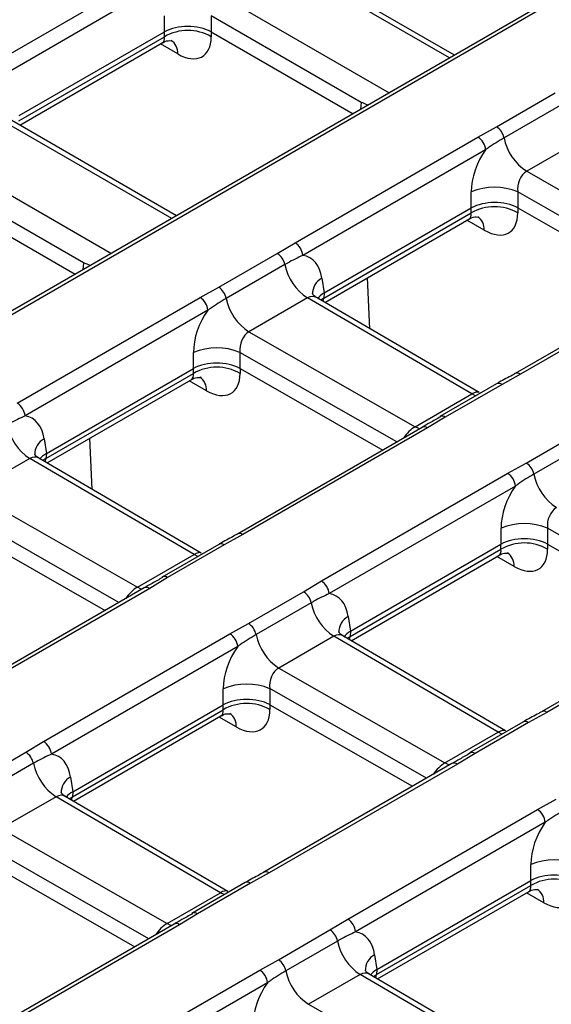
# Model space of a CAD drawing. Units: millimetres. Extents: x -1821 to 7132, y -31 to 4936.
# Drawn here: x 5034 to 5130, y 2162 to 2340 of the extents above; entities that cross this region are included whole.
import ezdxf

# ---------------------------------------------------------------- set-up
doc = ezdxf.new("R2010")
doc.units = ezdxf.units.MM
doc.header["$LTSCALE"] = 10

msp = doc.modelspace()

# ---------------------------------------------------------------- linework, layer by layer
at = {"color": 7, "linetype": 'Continuous', "lineweight": 25}
for p, q in [((5484.425, 2548.282), (4785.632, 2144.877)), ((5485.425, 2548.183), (4786.632, 2144.778)), ((5028.213, 2331.644), (5061.036, 2350.593)), ((5112.369, 2333.498), (5082.478, 2350.753)), ((5062.445, 2348.289), (5029.621, 2329.34)), ((5059.831, 2337.745), (5059.831, 2340.642)), ((5095.478, 2324.943), (5068.284, 2340.642)), ((5068.284, 2340.642), (5068.284, 2337.745)), ((5033.505, 2322.548), (5059.821, 2337.74)), ((5059.821, 2336.844), (5059.821, 2337.74)), ((5068.294, 2337.74), (5094.005, 2322.897)), ((5068.294, 2337.74), (5068.294, 2336.844)), ((5033.419, 2321.603), (5059.821, 2336.844)), ((5033.621, 2320.83), (5059.421, 2335.723)), ((5120.006, 2320.54), (5130.619, 2326.666)), ((5131.988, 2324.651), (5121.375, 2318.524)), ((5062.023, 2304.434), (5032.132, 2321.689)), ((5116.631, 2318.681), (5120.006, 2320.54)), ((5083.493, 2299.55), (5116.631, 2318.681)), ((5136.096, 2318.605), (5125.483, 2312.478)), ((5118.04, 2316.377), (5084.901, 2297.246)), ((5125.483, 2312.478), (5155.601, 2295.287)), ((5045.132, 2295.879), (5017.938, 2311.577)), ((5017.948, 2308.675), (5043.659, 2293.833)), ((5115.429, 2305.835), (5115.428, 2308.73)), ((5123.857, 2308.744), (5123.858, 2305.849)), ((5088.781, 2290.452), (5115.419, 2305.829)), ((5115.418, 2304.934), (5115.419, 2305.829)), ((5123.868, 2305.843), (5123.868, 2304.948)), ((5123.868, 2305.843), (5149.748, 2291.07)), ((5088.696, 2289.507), (5115.418, 2304.934)), ((5088.892, 2288.731), (5115.008, 2303.807)), ((5080.273, 2297.602), (5083.493, 2299.55)), ((5069.66, 2291.475), (5080.273, 2297.602)), ((5081.642, 2295.587), (5071.029, 2289.46)), ((5156.857, 2295.174), (5123.383, 2275.85)), ((5157.857, 2295.075), (5124.383, 2275.751)), ((5088.369, 2293.11), (5088.771, 2290.446)), ((5066.285, 2289.617), (5069.66, 2291.475)), ((5033.147, 2270.486), (5066.285, 2289.617)), ((5085.75, 2289.541), (5075.137, 2283.414)), ((5115.53, 2272.154), (5085.75, 2289.541)), ((5116.854, 2272.405), (5087.4, 2289.602)), ((5088.781, 2290.452), (5088.696, 2289.507)), ((5067.694, 2287.312), (5034.555, 2268.182)), ((5075.137, 2283.414), (5105.255, 2266.223)), ((5065.083, 2276.771), (5065.082, 2279.666)), ((5073.511, 2279.68), (5073.512, 2276.785)), ((5038.435, 2261.388), (5065.073, 2276.765)), ((5065.072, 2275.87), (5065.073, 2276.765)), ((5073.522, 2276.779), (5073.522, 2275.883)), ((5073.522, 2276.779), (5099.402, 2262.006)), ((5038.35, 2260.443), (5065.072, 2275.87)), ((5124.383, 2275.751), (5121.007, 2273.891)), ((5038.546, 2259.666), (5064.662, 2274.743)), ((5120.007, 2273.99), (5109.732, 2268.059)), ((5121.007, 2273.891), (5110.732, 2267.96)), ((5105.255, 2266.223), (5115.53, 2272.154)), ((5110.732, 2267.96), (5107.511, 2266.011)), ((5109.795, 2268.091), (5109.732, 2268.059)), ((5106.511, 2266.11), (5073.037, 2246.786)), ((5107.511, 2266.011), (5074.037, 2246.687)), ((5125.41, 2259.653), (5135.397, 2265.418)), ((5038.023, 2264.045), (5038.425, 2261.382)), ((5136.766, 2263.403), (5126.779, 2257.638)), ((5038.435, 2261.388), (5038.35, 2260.443)), ((5035.404, 2260.477), (5024.791, 2254.35)), ((5065.184, 2243.09), (5035.404, 2260.477)), ((5066.508, 2243.341), (5037.054, 2260.537)), ((5122.035, 2257.794), (5125.41, 2259.653)), ((5088.271, 2238.302), (5122.035, 2257.794)), ((5123.444, 2255.49), (5089.679, 2235.998)), ((5024.791, 2254.35), (5054.909, 2237.159)), ((5023.176, 2247.715), (5049.056, 2232.942)), ((5074.037, 2246.687), (5070.661, 2244.827)), ((5120.833, 2244.948), (5120.832, 2247.844)), ((5129.261, 2247.858), (5129.262, 2244.962)), ((5069.661, 2244.926), (5059.386, 2238.995)), ((5070.661, 2244.827), (5060.386, 2238.896)), ((5093.559, 2229.204), (5120.823, 2244.943)), ((5120.823, 2244.047), (5120.823, 2244.943)), ((5129.273, 2244.956), (5129.272, 2244.061)), ((5129.273, 2244.956), (5155.153, 2230.184)), ((5054.909, 2237.159), (5065.184, 2243.09)), ((5093.474, 2228.259), (5120.823, 2244.047)), ((5093.67, 2227.482), (5120.412, 2242.92)), ((5060.386, 2238.896), (5057.165, 2236.947)), ((5059.449, 2239.027), (5059.386, 2238.995)), ((5085.051, 2236.354), (5088.271, 2238.302)), ((5056.165, 2237.046), (5022.691, 2217.722)), ((5057.165, 2236.947), (5023.691, 2217.623)), ((5075.064, 2230.589), (5085.051, 2236.354)), ((5086.42, 2234.339), (5076.433, 2228.574)), ((5162.262, 2234.288), (5128.161, 2214.602)), ((5163.262, 2234.189), (5129.161, 2214.503)), ((5071.689, 2228.73), (5075.064, 2230.589)), ((5093.146, 2231.861), (5093.549, 2229.198)), ((5037.925, 2209.238), (5071.689, 2228.73)), ((5093.559, 2229.204), (5093.474, 2228.259)), ((5090.528, 2228.293), (5080.541, 2222.528)), ((5120.307, 2210.906), (5090.528, 2228.293)), ((5121.632, 2211.157), (5092.178, 2228.353)), ((5073.098, 2226.426), (5039.333, 2206.934)), ((5080.541, 2222.528), (5110.659, 2205.336)), ((5070.487, 2215.884), (5070.486, 2218.78)), ((5078.915, 2218.794), (5078.916, 2215.898)), ((5043.128, 2199.195), (5070.477, 2214.983)), ((5043.213, 2200.139), (5070.477, 2215.878)), ((5070.477, 2214.983), (5070.477, 2215.878)), ((5078.927, 2215.892), (5078.926, 2214.997)), ((5078.927, 2215.892), (5104.807, 2201.12)), ((5129.161, 2214.503), (5125.785, 2212.643)), ((5043.324, 2198.418), (5070.066, 2213.856)), ((5124.785, 2212.742), (5115.137, 2207.173)), ((5125.785, 2212.643), (5116.137, 2207.074)), ((5110.659, 2205.336), (5120.307, 2210.906)), ((5034.705, 2207.29), (5037.925, 2209.238)), ((5024.718, 2201.525), (5034.705, 2207.29)), ((5115.199, 2207.204), (5115.137, 2207.173)), ((5116.137, 2207.074), (5112.916, 2205.125)), ((5036.074, 2205.275), (5026.087, 2199.509)), ((5111.916, 2205.224), (5077.815, 2185.538)), ((5112.916, 2205.125), (5078.815, 2185.439)), ((5042.8, 2202.797), (5043.203, 2200.133)), ((5043.213, 2200.139), (5043.128, 2199.195)), ((5040.182, 2199.229), (5030.195, 2193.464)), ((5069.961, 2181.842), (5040.182, 2199.229)), ((5071.285, 2182.093), (5041.832, 2199.289)), ((5127.439, 2196.908), (5130.814, 2198.767)), ((5093.049, 2177.054), (5127.439, 2196.908)), ((5030.195, 2193.464), (5060.313, 2176.272)), ((5128.848, 2194.604), (5094.457, 2174.75)), ((5028.581, 2186.828), (5054.461, 2172.056)), ((5126.238, 2184.062), (5126.236, 2186.957)), ((5078.815, 2185.439), (5075.439, 2183.579)), ((5098.337, 2167.955), (5126.227, 2184.056)), ((5126.227, 2183.161), (5126.227, 2184.056)), ((5074.439, 2183.678), (5064.791, 2178.108)), ((5075.439, 2183.579), (5065.791, 2178.009)), ((5098.252, 2167.011), (5126.227, 2183.161)), ((5060.313, 2176.272), (5069.961, 2181.842)), ((5098.448, 2166.234), (5125.816, 2182.034)), ((5065.791, 2178.009), (5062.57, 2176.061)), ((5064.853, 2178.14), (5064.791, 2178.108)), ((5089.829, 2175.106), (5093.049, 2177.054)), ((5061.57, 2176.16), (5027.469, 2156.473)), ((5062.57, 2176.061), (5028.469, 2156.374)), ((5080.468, 2169.702), (5089.829, 2175.106)), ((5091.198, 2173.091), (5081.838, 2167.687)), ((5097.924, 2170.613), (5098.327, 2167.949)), ((5077.093, 2167.844), (5080.468, 2169.702)), ((5098.337, 2167.955), (5098.252, 2167.011)), ((5042.702, 2147.99), (5077.093, 2167.844)), ((5095.306, 2167.045), (5085.946, 2161.641)), ((5125.085, 2149.658), (5095.306, 2167.045)), ((5126.409, 2149.909), (5096.956, 2167.105)), ((5078.502, 2165.539), (5044.111, 2145.686)), ((5085.946, 2161.641), (5116.064, 2144.45))]:
    msp.add_line(p, q, dxfattribs=at)
at = {"color": 8, "linetype": 'Continuous', "lineweight": 25}
for p, q in [((5111.49, 2332.991), (5080.815, 2350.699)), ((5069.889, 2344.391), (5100.564, 2326.683)), ((5062.255, 2333.731), (5059.113, 2335.546)), ((5095.478, 2324.943), (5095.387, 2323.695)), ((5061.144, 2303.927), (5030.469, 2321.635)), ((5019.543, 2315.327), (5050.218, 2297.619)), ((5152.27, 2292.526), (5123.857, 2308.744)), ((5117.793, 2301.814), (5114.657, 2303.604)), ((5045.132, 2295.879), (5045.041, 2294.631)), ((5097.052, 2283.967), (5096.623, 2293.193)), ((5088.696, 2289.507), (5088.141, 2289.169)), ((5101.924, 2263.462), (5073.511, 2279.68)), ((5067.447, 2272.75), (5064.311, 2274.54)), ((5046.706, 2254.902), (5046.277, 2264.129)), ((5038.35, 2260.443), (5037.795, 2260.105)), ((5051.578, 2234.398), (5023.165, 2250.616)), ((5157.674, 2231.639), (5129.261, 2247.858)), ((5123.197, 2240.927), (5120.061, 2242.718)), ((5092.919, 2227.921), (5093.474, 2228.259)), ((5107.328, 2202.575), (5078.915, 2218.794)), ((5072.851, 2211.863), (5069.715, 2213.653)), ((5042.573, 2198.857), (5043.128, 2199.195)), ((5056.982, 2173.511), (5028.569, 2189.729)), ((5128.602, 2180.041), (5125.465, 2181.831)), ((5097.697, 2166.673), (5098.252, 2167.011))]:
    msp.add_line(p, q, dxfattribs=at)
at = {"color": 8, "linetype": 'Continuous', "lineweight": 25, "flags": 128}
for points in [[(5116.237, 2271.814), (5116.225, 2271.819), (5115.53, 2272.154)], [(5106.057, 2265.848), (5105.951, 2265.887), (5105.255, 2266.223)], [(5065.891, 2242.75), (5065.879, 2242.755), (5065.184, 2243.09)], [(5055.711, 2236.784), (5055.605, 2236.823), (5054.909, 2237.159)], [(5121.015, 2210.566), (5121.003, 2210.571), (5120.307, 2210.906)], [(5111.462, 2204.962), (5111.355, 2205.001), (5110.659, 2205.336)], [(5070.669, 2181.502), (5070.657, 2181.506), (5069.961, 2181.842)], [(5061.116, 2175.897), (5061.009, 2175.937), (5060.313, 2176.272)]]:
    msp.add_lwpolyline(points, dxfattribs=at)
at = {"color": 7, "linetype": 'Continuous', "lineweight": 25}
for centre, radius, start, end in [((5064.058, 2329.487), 8.49, 60.06311, 119.93689), ((5118.302, 2317.909), 3.134, 11.32331, 57.06554), ((5114.947, 2316.069), 3.108, 5.689, 57.19914), ((5130.595, 2320.371), 9.403, 191.32331, 237.06554), ((5119.659, 2298.534), 11.039, 67.64945, 112.53742), ((5119.655, 2297.567), 8.498, 60.2811, 119.90577), ((5081.809, 2296.938), 3.108, 5.689, 57.19914), ((5078.568, 2294.971), 3.134, 11.32331, 57.06554), ((5090.862, 2297.433), 9.403, 191.32331, 237.06554), ((5067.956, 2288.845), 3.134, 11.32331, 57.06554), ((5064.601, 2287.004), 3.108, 5.689, 57.19914), ((5080.249, 2291.306), 9.403, 191.32331, 237.06554), ((5069.313, 2269.47), 11.039, 67.64945, 112.53742), ((5069.309, 2268.503), 8.498, 60.2811, 119.90577), ((5031.463, 2267.874), 3.108, 5.689, 57.19914), ((5040.516, 2268.369), 9.403, 191.32331, 237.06554), ((5123.706, 2257.022), 3.134, 11.32331, 57.06554), ((5120.352, 2255.182), 3.108, 5.689, 57.19914), ((5136, 2259.484), 9.403, 191.32331, 237.06554), ((5125.063, 2237.648), 11.039, 67.64945, 112.53742), ((5125.06, 2236.681), 8.498, 60.2811, 119.90577), ((5086.587, 2235.69), 3.108, 5.689, 57.19914), ((5083.346, 2233.723), 3.134, 11.32331, 57.06554), ((5095.64, 2236.185), 9.403, 191.32331, 237.06554), ((5073.36, 2227.958), 3.134, 11.32331, 57.06554), ((5070.006, 2226.118), 3.108, 5.689, 57.19914), ((5085.654, 2230.42), 9.403, 191.32331, 237.06554), ((5074.717, 2208.584), 11.039, 67.64945, 112.53742), ((5074.714, 2207.617), 8.498, 60.2811, 119.90577), ((5036.241, 2206.626), 3.108, 5.689, 57.19914), ((5033, 2204.659), 3.134, 11.32331, 57.06554), ((5045.294, 2207.121), 9.403, 191.32331, 237.06554), ((5125.756, 2194.296), 3.108, 5.689, 57.19914), ((5130.468, 2176.761), 11.039, 67.64945, 112.53742), ((5130.464, 2175.794), 8.498, 60.2811, 119.90577), ((5091.365, 2174.442), 3.108, 5.689, 57.19914), ((5088.124, 2172.475), 3.134, 11.32331, 57.06554), ((5100.418, 2174.937), 9.403, 191.32331, 237.06554), ((5078.764, 2167.072), 3.134, 11.32331, 57.06554), ((5075.41, 2165.231), 3.108, 5.689, 57.19914), ((5091.058, 2169.533), 9.403, 191.32331, 237.06554)]:
    msp.add_arc(centre, radius, start, end, dxfattribs=at)
at = {"color": 8, "linetype": 'Continuous', "lineweight": 25}
for centre, radius, start, end in [((5059.379, 2333.858), 2.879, 357.47146, 55.38222), ((5114.901, 2301.939), 2.895, 357.51241, 53.808), ((5089.756, 2290.341), 3.097, 116.61605, 182.6242), ((5064.555, 2272.875), 2.895, 357.51241, 53.808), ((5123.803, 2274.983), 0.962, 52.96408, 117.01963), ((5120.423, 2273.093), 0.989, 53.8096, 114.87994), ((5110.139, 2267.135), 1.016, 54.29098, 109.82779), ((5106.93, 2265.237), 0.969, 53.10272, 115.58683), ((5039.41, 2261.277), 3.097, 116.61605, 182.6242), ((5073.457, 2245.919), 0.962, 52.96408, 117.01963), ((5070.077, 2244.029), 0.989, 53.8096, 114.87994), ((5120.305, 2241.053), 2.895, 357.51241, 53.808), ((5059.793, 2238.071), 1.016, 54.29098, 109.82779), ((5056.584, 2236.172), 0.969, 53.10272, 115.58683), ((5094.63, 2229.037), 3.191, 117.70426, 181.51253), ((5069.959, 2211.989), 2.895, 357.51241, 53.808), ((5128.581, 2213.735), 0.962, 52.96408, 117.01963), ((5125.201, 2211.845), 0.989, 53.8096, 114.87994), ((5115.544, 2206.249), 1.016, 54.29098, 109.82779), ((5112.334, 2204.35), 0.969, 53.10272, 115.58683), ((5044.284, 2199.972), 3.191, 117.70426, 181.51253), ((5078.235, 2184.671), 0.962, 52.96408, 117.01963), ((5074.855, 2182.781), 0.989, 53.8096, 114.87994), ((5125.71, 2180.166), 2.895, 357.51241, 53.808), ((5065.198, 2177.184), 1.016, 54.29098, 109.82779), ((5061.988, 2175.286), 0.969, 53.10272, 115.58683), ((5099.408, 2167.788), 3.191, 117.70426, 181.51253)]:
    msp.add_arc(centre, radius, start, end, dxfattribs=at)
at = {"color": 7, "linetype": 'Continuous', "lineweight": 25}
for centre, major_axis, ratio, start_param, end_param in [((5064.058, 2302.049), (-3.999, 35.771), 0.1250584, 0.0522036, 0.0546322), ((5064.058, 2335.361), (6, 0), 0.5597764, 0.7891963, 2.3523964), ((5064.058, 2302.049), (3.999, 35.771), 0.1250584, 6.2285531, 6.2309817), ((5061.922, 2340.888), (-4.835, 7.598), 0.5464135, 2.3326951, 3.8511316), ((5474.499, 2108.365), (379.02, -216.584), 0.005276, 3.0641591, 3.1441211), ((5121.816, 2311.722), (3.845, 8.156), 0.6255695, 1.2783353, 2.2171011), ((5126.043, 2309.709), (0.7, 2.982), 0.7056363, 0.5762744, 2.0598043), ((5119.656, 2303.451), (6, 0), 0.5598177, 0.7948031, 2.3523962), ((5119.647, 2270.134), (-3.99, 35.776), 0.1250279, 0.0522432, 0.0546581), ((5119.647, 2270.134), (3.984, 35.789), 0.1255912, 6.2289795, 6.2313944), ((5117.459, 2308.97), (-4.872, 7.576), 0.5495036, 2.3298754, 3.8483119), ((5082.077, 2288.781), (3.848, 8.159), 0.6249547, 5.5328496, 6.4716153), ((5424.153, 2079.301), (379.02, -216.584), 0.005276, 3.0641591, 3.1441211), ((5093.049, 2288.091), (6.026, 0.18), 0.5742764, 2.342853, 2.7048013), ((5089.867, 2252.942), (-0.817, 37.589), 0.1146113, 0.0628004, 0.0652154), ((5071.47, 2282.658), (3.845, 8.156), 0.6255695, 1.2783353, 2.2171011), ((5075.697, 2280.645), (0.7, 2.982), 0.7056363, 0.5762744, 2.0598043), ((5069.301, 2241.07), (-3.99, 35.776), 0.1250279, 0.0522432, 0.0546581), ((5069.31, 2274.387), (6, 0), 0.5598177, 0.7948031, 2.3523962), ((5069.301, 2241.07), (3.984, 35.789), 0.1255912, 6.2289795, 6.2313944), ((5067.113, 2279.906), (-4.872, 7.576), 0.5495036, 2.3298754, 3.8483119), ((5031.731, 2259.717), (3.848, 8.159), 0.6249547, 5.5328496, 6.4716153), ((5042.703, 2259.027), (6.026, 0.18), 0.5742764, 2.342853, 2.7048013), ((5039.521, 2223.878), (-0.817, 37.589), 0.1146113, 0.0628004, 0.0652154), ((5127.221, 2250.836), (3.845, 8.156), 0.6255695, 1.2783353, 2.2171011), ((5131.447, 2248.823), (0.7, 2.982), 0.7056363, 0.5762744, 2.0598043), ((5125.051, 2209.247), (-3.99, 35.776), 0.1250279, 0.0522432, 0.0546581), ((5125.06, 2242.565), (6, 0), 0.5598177, 0.7948031, 2.3523962), ((5125.051, 2209.247), (3.984, 35.789), 0.1255912, 6.2289795, 6.2313944), ((5122.864, 2248.084), (-4.872, 7.576), 0.5495036, 2.3298754, 3.8483119), ((5086.855, 2227.533), (3.848, 8.159), 0.6249547, 5.5328496, 6.4716153), ((5097.827, 2226.843), (6.026, 0.18), 0.5742764, 2.342853, 2.7041795), ((5094.645, 2191.694), (-0.817, 37.589), 0.1146113, 0.0628004, 0.0652154), ((5076.875, 2221.771), (3.845, 8.156), 0.6255695, 1.2783353, 2.2171011), ((5081.101, 2219.758), (0.7, 2.982), 0.7056363, 0.5762744, 2.0598043), ((5074.714, 2213.5), (6, 0), 0.5598177, 0.7948031, 2.3523962), ((5074.705, 2180.183), (-3.99, 35.776), 0.1250279, 0.0522432, 0.0546581), ((5072.518, 2219.019), (-4.872, 7.576), 0.5495036, 2.3298754, 3.8483119), ((5074.705, 2180.183), (3.984, 35.789), 0.1255912, 6.2289795, 6.2313944), ((5036.509, 2198.469), (3.848, 8.159), 0.6249547, 5.5328496, 6.4716153), ((5047.481, 2197.779), (6.026, 0.18), 0.5742764, 2.342853, 2.6781252), ((5044.299, 2162.63), (-0.817, 37.589), 0.1146113, 0.0628004, 0.0652154), ((5132.625, 2189.949), (3.845, 8.156), 0.6255695, 1.2783353, 2.2171011), ((5130.455, 2148.361), (-3.99, 35.776), 0.1250279, 0.0522432, 0.0546581), ((5130.464, 2181.678), (6, 0), 0.5598177, 0.7948031, 2.3523962), ((5128.268, 2187.197), (-4.872, 7.576), 0.5495036, 2.3298754, 3.8483119), ((5091.633, 2166.285), (3.848, 8.159), 0.6249547, 5.5328496, 6.4716153), ((5102.605, 2165.595), (6.026, 0.18), 0.5742764, 2.342853, 2.7041795), ((5099.423, 2130.446), (-0.817, 37.589), 0.1146113, 0.0628004, 0.0652154), ((5082.279, 2160.885), (3.845, 8.156), 0.6255695, 1.2783353, 2.2171011)]:
    msp.add_ellipse(centre, major_axis=major_axis, ratio=ratio, start_param=start_param, end_param=end_param, dxfattribs=at)
at = {"color": 8, "linetype": 'Continuous', "lineweight": 25}
for centre, major_axis, ratio, start_param, end_param in [((5057.685, 2338.185), (-1.805, 2.416), 0.4814373, 3.0845793, 3.8176988), ((5113.247, 2306.254), (-1.841, 2.394), 0.4898575, 3.0765948, 3.8097143), ((5086.303, 2286.768), (0.671, 3.002), 0.6872742, 6.0675471, 6.8557048), ((5086.631, 2290.889), (-1.038, 2.843), 0.6469627, 3.7498353, 3.9875645), ((5062.901, 2277.19), (-1.841, 2.394), 0.4898575, 3.0765948, 3.8097143), ((5114.976, 2270.028), (1.949, 2.328), 0.4095652, 0.0678611, 0.857722), ((5104.695, 2264.093), (1.996, 2.303), 0.4189719, 0.8653037, 1.8854776), ((5035.957, 2257.704), (0.671, 3.002), 0.6872742, 6.0675471, 6.8557048), ((5036.285, 2261.825), (-1.038, 2.843), 0.6469627, 3.7498353, 3.9875645), ((5064.63, 2240.964), (1.949, 2.328), 0.4095652, 0.0678611, 0.857722), ((5118.651, 2245.368), (-1.841, 2.394), 0.4898575, 3.0765948, 3.8097143), ((5054.349, 2235.029), (1.996, 2.303), 0.4189719, 0.8653037, 1.8854776), ((5091.081, 2225.52), (0.671, 3.002), 0.6872742, 6.0675471, 6.8557048), ((5091.409, 2229.641), (-1.038, 2.843), 0.6469627, 3.7498353, 3.9875645), ((5068.305, 2216.303), (-1.841, 2.394), 0.4898575, 3.0765948, 3.8097143), ((5119.754, 2208.78), (1.949, 2.328), 0.4095652, 0.0678611, 0.857722), ((5110.1, 2203.206), (1.996, 2.303), 0.4189719, 0.8653037, 1.8854776), ((5040.735, 2196.456), (0.671, 3.002), 0.6872742, 6.0675471, 6.8557048), ((5041.063, 2200.577), (-1.038, 2.843), 0.6469627, 3.7498353, 3.9875645), ((5069.408, 2179.715), (1.949, 2.328), 0.4095652, 0.0678611, 0.857722), ((5124.055, 2184.481), (-1.841, 2.394), 0.4898575, 3.0765948, 3.8097143), ((5059.754, 2174.142), (1.996, 2.303), 0.4189719, 0.8653037, 1.8854776), ((5095.859, 2164.272), (0.671, 3.002), 0.6872742, 6.0675471, 6.8557048), ((5096.187, 2168.393), (-1.038, 2.843), 0.6469627, 3.7498353, 3.9875645)]:
    msp.add_ellipse(centre, major_axis=major_axis, ratio=ratio, start_param=start_param, end_param=end_param, dxfattribs=at)
at = {"color": 7, "linetype": 'Continuous', "lineweight": 25}
for points, knots in [([(5059.441, 2335.696), (5059.494, 2335.739), (5059.888, 2336.061), (5060.723, 2336.185), (5061.288, 2336.094), (5061.241, 2336.111), (5061.231, 2336.114)], [0, 0, 0, 0, 0.0748277, 0.5569378, 0.8983155, 1, 1, 1, 1]), ([(5121.375, 2318.524), (5120.411, 2317.946), (5119.287, 2317.272), (5118.195, 2316.489), (5118.04, 2316.377)], [0, 0, 0, 0, 0.85719526, 1, 1, 1, 1]), ([(5115.029, 2303.775), (5115.089, 2303.824), (5115.489, 2304.147), (5116.334, 2304.274), (5116.876, 2304.157), (5116.799, 2304.188), (5116.79, 2304.192)], [0, 0, 0, 0, 0.0850913, 0.5721636, 0.9480113, 1, 1, 1, 1]), ([(5084.901, 2297.246), (5083.977, 2296.813), (5082.898, 2296.307), (5081.8, 2295.677), (5081.642, 2295.587)], [0, 0, 0, 0, 0.8562259, 1, 1, 1, 1]), ([(5071.029, 2289.46), (5070.065, 2288.882), (5068.941, 2288.208), (5067.849, 2287.424), (5067.694, 2287.312)], [0, 0, 0, 0, 0.8571953, 1, 1, 1, 1]), ([(5087.428, 2289.64), (5087.33, 2289.68), (5086.958, 2289.833), (5086.655, 2290.31), (5086.648, 2290.329), (5086.645, 2290.336)], [0, 0, 0, 0, 0.18803711, 0.71191691, 1, 1, 1, 1]), ([(5064.683, 2274.711), (5064.743, 2274.759), (5065.143, 2275.083), (5065.988, 2275.21), (5066.53, 2275.093), (5066.453, 2275.124), (5066.444, 2275.128)], [0, 0, 0, 0, 0.0850913, 0.5721636, 0.9480113, 1, 1, 1, 1]), ([(5123.356, 2275.855), (5123.199, 2275.758), (5122.333, 2275.222), (5121.116, 2274.636), (5120.179, 2274.084), (5120.014, 2273.986)], [0, 0, 0, 0, 0.1537188, 0.8508698, 1, 1, 1, 1]), ([(5034.555, 2268.182), (5033.631, 2267.749), (5032.552, 2267.243), (5031.454, 2266.613), (5031.296, 2266.523)], [0, 0, 0, 0, 0.8562259, 1, 1, 1, 1]), ([(5109.835, 2268), (5109.201, 2267.639), (5108.096, 2267.01), (5106.992, 2266.388), (5106.521, 2266.123)], [0, 0, 0, 0, 0.5737343, 1, 1, 1, 1]), ([(5037.082, 2260.575), (5036.984, 2260.616), (5036.612, 2260.769), (5036.309, 2261.246), (5036.302, 2261.265), (5036.299, 2261.272)], [0, 0, 0, 0, 0.18803711, 0.71191691, 1, 1, 1, 1]), ([(5126.779, 2257.638), (5125.816, 2257.06), (5124.691, 2256.385), (5123.6, 2255.602), (5123.444, 2255.49)], [0, 0, 0, 0, 0.8571953, 1, 1, 1, 1]), ([(5073.01, 2246.791), (5072.853, 2246.694), (5071.987, 2246.158), (5070.77, 2245.572), (5069.833, 2245.02), (5069.668, 2244.922)], [0, 0, 0, 0, 0.1537188, 0.8508698, 1, 1, 1, 1]), ([(5120.434, 2242.889), (5120.493, 2242.937), (5120.893, 2243.261), (5121.739, 2243.387), (5122.28, 2243.271), (5122.204, 2243.302), (5122.195, 2243.306)], [0, 0, 0, 0, 0.0850913, 0.5721636, 0.9480113, 1, 1, 1, 1]), ([(5059.489, 2238.936), (5058.855, 2238.575), (5057.75, 2237.946), (5056.646, 2237.324), (5056.175, 2237.059)], [0, 0, 0, 0, 0.5737343, 1, 1, 1, 1]), ([(5089.679, 2235.998), (5088.755, 2235.565), (5087.676, 2235.059), (5086.578, 2234.429), (5086.42, 2234.339)], [0, 0, 0, 0, 0.8562259, 1, 1, 1, 1]), ([(5076.433, 2228.574), (5075.47, 2227.996), (5074.345, 2227.321), (5073.254, 2226.538), (5073.098, 2226.426)], [0, 0, 0, 0, 0.8571953, 1, 1, 1, 1]), ([(5092.206, 2228.391), (5092.108, 2228.432), (5091.736, 2228.585), (5091.433, 2229.062), (5091.425, 2229.081), (5091.423, 2229.087)], [0, 0, 0, 0, 0.1880371, 0.7119169, 1, 1, 1, 1]), ([(5128.134, 2214.607), (5127.977, 2214.51), (5127.111, 2213.974), (5125.894, 2213.388), (5124.957, 2212.836), (5124.792, 2212.738)], [0, 0, 0, 0, 0.1537188, 0.8508698, 1, 1, 1, 1]), ([(5070.088, 2213.825), (5070.147, 2213.873), (5070.547, 2214.196), (5071.393, 2214.323), (5071.934, 2214.207), (5071.858, 2214.238), (5071.849, 2214.242)], [0, 0, 0, 0, 0.08509132, 0.5721636, 0.9480113, 1, 1, 1, 1]), ([(5039.333, 2206.934), (5038.409, 2206.501), (5037.33, 2205.995), (5036.232, 2205.365), (5036.074, 2205.275)], [0, 0, 0, 0, 0.8562259, 1, 1, 1, 1]), ([(5115.24, 2207.114), (5114.605, 2206.753), (5113.5, 2206.123), (5112.396, 2205.502), (5111.926, 2205.237)], [0, 0, 0, 0, 0.57373428, 1, 1, 1, 1]), ([(5041.86, 2199.327), (5041.762, 2199.368), (5041.39, 2199.521), (5041.087, 2199.998), (5041.079, 2200.017), (5041.077, 2200.023)], [0, 0, 0, 0, 0.1880371, 0.7119169, 1, 1, 1, 1]), ([(5132.184, 2196.751), (5131.22, 2196.173), (5130.096, 2195.499), (5129.004, 2194.715), (5128.848, 2194.604)], [0, 0, 0, 0, 0.8571953, 1, 1, 1, 1]), ([(5077.788, 2185.543), (5077.631, 2185.446), (5076.765, 2184.909), (5075.548, 2184.324), (5074.611, 2183.772), (5074.446, 2183.674)], [0, 0, 0, 0, 0.1537188, 0.8508698, 1, 1, 1, 1]), ([(5125.838, 2182.002), (5125.897, 2182.05), (5126.298, 2182.374), (5127.143, 2182.501), (5127.685, 2182.384), (5127.608, 2182.415), (5127.599, 2182.419)], [0, 0, 0, 0, 0.08509132, 0.5721636, 0.9480113, 1, 1, 1, 1]), ([(5064.894, 2178.049), (5064.259, 2177.688), (5063.154, 2177.059), (5062.05, 2176.437), (5061.58, 2176.172)], [0, 0, 0, 0, 0.5737343, 1, 1, 1, 1]), ([(5094.457, 2174.75), (5093.533, 2174.317), (5092.454, 2173.811), (5091.356, 2173.181), (5091.198, 2173.091)], [0, 0, 0, 0, 0.8562259, 1, 1, 1, 1]), ([(5081.838, 2167.687), (5080.874, 2167.109), (5079.75, 2166.435), (5078.658, 2165.651), (5078.502, 2165.539)], [0, 0, 0, 0, 0.8571953, 1, 1, 1, 1]), ([(5096.984, 2167.143), (5096.886, 2167.184), (5096.514, 2167.337), (5096.211, 2167.814), (5096.203, 2167.833), (5096.201, 2167.839)], [0, 0, 0, 0, 0.1880371, 0.7119169, 1, 1, 1, 1])]:
    msp.add_open_spline(points, degree=3, knots=knots, dxfattribs=at)

doc.saveas('drawing.dxf')
